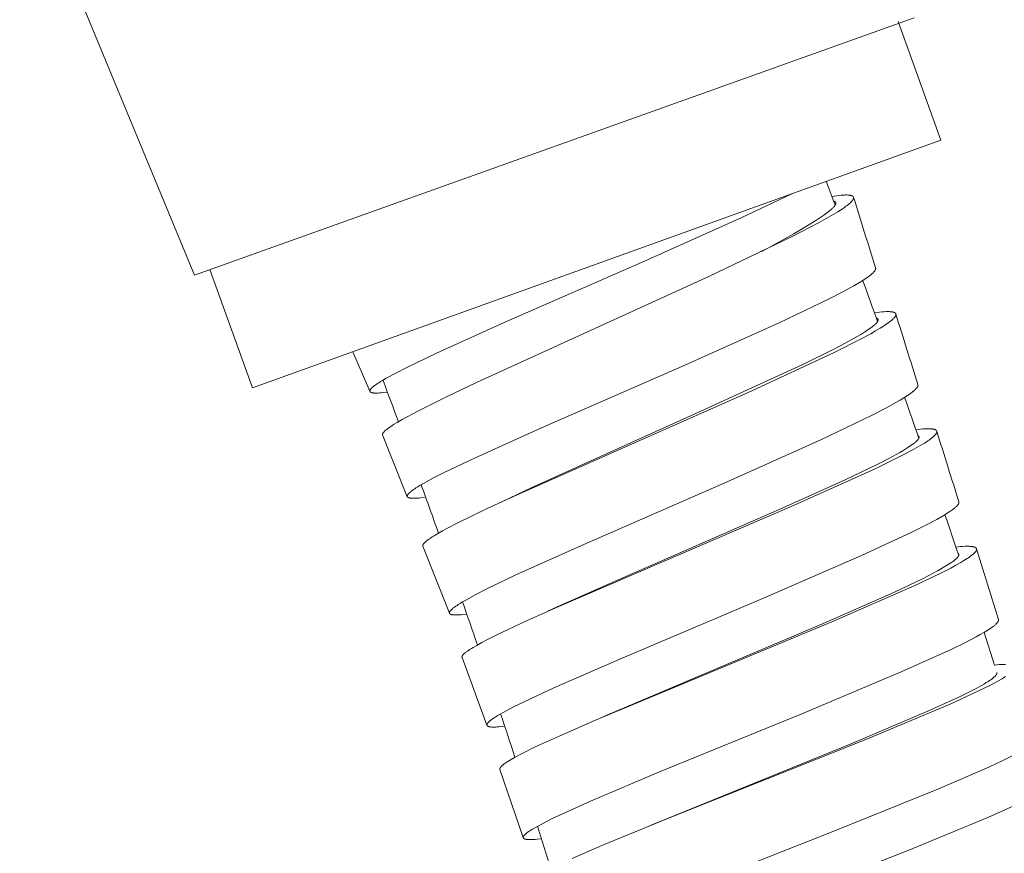
# Model space of a CAD drawing. Units: millimetres. Extents: x 7426 to 9760, y -4614 to -1365.
# Drawn here: x 8769 to 8795, y -2738 to -2716 of the extents above; entities that cross this region are included whole.
import ezdxf

# ---------------------------------------------------------------- set-up
doc = ezdxf.new("R2010")
doc.units = ezdxf.units.MM
doc.layers.add('layer 1', color=5, linetype='Continuous', lineweight=9)

msp = doc.modelspace()

# ---------------------------------------------------------------- linework, layer by layer
at = {"layer": 'layer 1'}
for p, q in [((8769.066, -2711.584), (8773.758, -2722.91)), ((8773.758, -2722.91), (8793.058, -2716.008)), ((8793.776, -2719.287), (8792.632, -2716.112)), ((8775.313, -2725.937), (8793.776, -2719.287)), ((8790.696, -2720.395), (8790.936, -2721.037)), ((8774.17, -2722.762), (8775.313, -2725.937)), ((8778.459, -2726.024), (8778.003, -2724.97)), ((8779.462, -2728.853), (8778.799, -2727.197)), ((8781.705, -2729.126), (8782.012, -2728.979)), ((8780.593, -2731.974), (8779.883, -2730.176)), ((8794.731, -2730.252), (8795.317, -2732.149)), ((8783.214, -2731.933), (8783.406, -2731.845)), ((8794.933, -2732.493), (8795.216, -2733.368)), ((8781.599, -2734.98), (8780.931, -2733.164)), ((8784.62, -2734.8), (8784.816, -2734.714)), ((8782.57, -2737.994), (8781.946, -2736.166)), ((8785.926, -2737.695), (8786.07, -2737.635)), ((8786.049, -2737.644), (8785.963, -2737.68))]:
    msp.add_line(p, q, dxfattribs=at)
for points in [[(8789.779, -2720.725), (8789.777, -2720.727), (8788.436, -2721.368), (8785.825, -2722.537), (8782.061, -2724.183), (8780.243, -2725.003), (8779.448, -2725.385), (8779.17, -2725.527), (8778.895, -2725.677), (8778.794, -2725.736), (8778.744, -2725.766), (8778.695, -2725.797), (8778.662, -2725.818), (8778.63, -2725.841), (8778.598, -2725.863), (8778.566, -2725.887), (8778.554, -2725.897), (8778.541, -2725.908), (8778.528, -2725.919), (8778.516, -2725.93), (8778.509, -2725.937), (8778.502, -2725.944), (8778.494, -2725.952), (8778.488, -2725.96), (8778.484, -2725.964), (8778.481, -2725.968), (8778.478, -2725.972), (8778.476, -2725.976), (8778.473, -2725.98), (8778.472, -2725.982), (8778.47, -2725.984), (8778.469, -2725.986), (8778.468, -2725.988), (8778.467, -2725.991), (8778.466, -2725.993), (8778.464, -2725.995), (8778.464, -2725.997), (8778.463, -2725.998), (8778.463, -2726), (8778.462, -2726.001), (8778.462, -2726.002), (8778.461, -2726.004), (8778.461, -2726.005), (8778.461, -2726.006), (8778.46, -2726.008), (8778.46, -2726.009), (8778.46, -2726.011), (8778.46, -2726.012), (8778.46, -2726.014), (8778.459, -2726.014), (8778.459, -2726.015), (8778.459, -2726.016), (8778.459, -2726.017), (8778.459, -2726.017), (8778.459, -2726.018), (8778.459, -2726.019), (8778.46, -2726.02), (8778.46, -2726.02), (8778.46, -2726.021), (8778.46, -2726.022), (8778.46, -2726.023), (8778.46, -2726.023), (8778.46, -2726.024), (8778.46, -2726.025), (8778.46, -2726.026), (8778.461, -2726.026), (8778.461, -2726.027), (8778.461, -2726.028), (8778.461, -2726.029), (8778.461, -2726.029), (8778.462, -2726.03), (8778.462, -2726.031), (8778.462, -2726.031), (8778.462, -2726.032), (8778.463, -2726.033), (8778.463, -2726.034), (8778.463, -2726.034), (8778.464, -2726.035), (8778.464, -2726.036), (8778.464, -2726.036), (8778.465, -2726.037), (8778.465, -2726.037), (8778.466, -2726.038), (8778.466, -2726.039), (8778.466, -2726.039), (8778.467, -2726.04), (8778.467, -2726.04), (8778.468, -2726.041), (8778.468, -2726.041), (8778.469, -2726.042), (8778.469, -2726.042), (8778.47, -2726.043), (8778.471, -2726.044), (8778.472, -2726.045), (8778.473, -2726.046), (8778.474, -2726.047), (8778.475, -2726.048), (8778.476, -2726.049), (8778.478, -2726.05), (8778.479, -2726.05), (8778.48, -2726.051), (8778.482, -2726.052), (8778.484, -2726.054), (8778.486, -2726.055), (8778.488, -2726.056), (8778.491, -2726.057), (8778.493, -2726.058), (8778.495, -2726.059), (8778.497, -2726.06), (8778.499, -2726.06), (8778.504, -2726.062), (8778.508, -2726.063), (8778.512, -2726.065), (8778.517, -2726.066), (8778.523, -2726.067), (8778.529, -2726.068), (8778.536, -2726.069), (8778.542, -2726.07), (8778.555, -2726.072), (8778.567, -2726.073), (8778.586, -2726.074), (8778.605, -2726.075), (8778.623, -2726.076), (8778.642, -2726.076), (8778.679, -2726.075), (8778.717, -2726.072), (8778.769, -2726.068), (8778.821, -2726.063), (8778.924, -2726.051)], [(8790.847, -2720.798), (8790.973, -2720.78), (8791.036, -2720.773), (8791.1, -2720.767), (8791.158, -2720.763), (8791.187, -2720.762), (8791.217, -2720.761), (8791.236, -2720.761), (8791.256, -2720.761), (8791.276, -2720.762), (8791.295, -2720.763), (8791.311, -2720.764), (8791.319, -2720.765), (8791.327, -2720.766), (8791.335, -2720.768), (8791.343, -2720.769), (8791.351, -2720.771), (8791.359, -2720.772), (8791.364, -2720.774), (8791.37, -2720.775), (8791.375, -2720.777), (8791.38, -2720.778), (8791.383, -2720.779), (8791.385, -2720.78), (8791.388, -2720.781), (8791.39, -2720.783), (8791.393, -2720.784), (8791.395, -2720.785), (8791.398, -2720.786), (8791.4, -2720.787), (8791.402, -2720.789), (8791.404, -2720.79), (8791.406, -2720.791), (8791.408, -2720.792), (8791.41, -2720.793), (8791.412, -2720.795), (8791.414, -2720.796), (8791.415, -2720.798), (8791.417, -2720.799), (8791.418, -2720.8), (8791.419, -2720.801), (8791.42, -2720.802), (8791.42, -2720.802), (8791.421, -2720.803), (8791.422, -2720.804), (8791.423, -2720.805), (8791.423, -2720.806), (8791.424, -2720.807), (8791.425, -2720.808), (8791.425, -2720.808), (8791.426, -2720.809), (8791.426, -2720.81), (8791.427, -2720.811), (8791.428, -2720.812), (8791.428, -2720.813), (8791.428, -2720.814), (8791.429, -2720.815), (8791.429, -2720.816), (8791.43, -2720.817), (8791.43, -2720.818), (8791.43, -2720.818), (8791.431, -2720.819), (8791.431, -2720.82), (8791.431, -2720.821), (8791.432, -2720.822), (8791.432, -2720.823), (8791.432, -2720.824), (8791.432, -2720.825), (8791.433, -2720.826), (8791.433, -2720.827), (8791.433, -2720.828), (8791.433, -2720.829), (8791.433, -2720.83), (8791.434, -2720.831), (8791.434, -2720.832), (8791.434, -2720.833), (8791.434, -2720.834), (8791.434, -2720.835), (8791.434, -2720.836), (8791.434, -2720.837), (8791.434, -2720.838), (8791.434, -2720.839), (8791.434, -2720.84), (8791.434, -2720.841), (8791.434, -2720.842), (8791.434, -2720.843), (8791.434, -2720.844), (8791.433, -2720.846), (8791.433, -2720.848), (8791.433, -2720.85), (8791.432, -2720.852), (8791.432, -2720.854), (8791.431, -2720.856), (8791.431, -2720.858), (8791.43, -2720.859), (8791.429, -2720.861), (8791.429, -2720.863), (8791.428, -2720.865), (8791.426, -2720.869), (8791.425, -2720.872), (8791.422, -2720.877), (8791.42, -2720.881), (8791.417, -2720.886), (8791.414, -2720.89), (8791.412, -2720.895), (8791.409, -2720.899), (8791.406, -2720.903), (8791.403, -2720.907), (8791.398, -2720.913), (8791.394, -2720.918), (8791.39, -2720.923), (8791.385, -2720.929), (8791.376, -2720.939), (8791.366, -2720.949), (8791.357, -2720.959), (8791.347, -2720.968), (8791.326, -2720.987), (8791.294, -2721.013), (8791.262, -2721.039), (8791.229, -2721.064), (8791.195, -2721.089), (8791.151, -2721.12), (8791.105, -2721.15), (8791.014, -2721.209), (8790.889, -2721.285), (8790.763, -2721.359), (8790.508, -2721.501), (8789.783, -2721.879), (8787.567, -2722.939), (8781.315, -2725.793), (8780.514, -2726.174), (8779.728, -2726.566), (8779.457, -2726.71), (8779.322, -2726.785), (8779.189, -2726.862), (8779.094, -2726.92), (8779.046, -2726.951), (8779, -2726.982), (8778.969, -2727.003), (8778.939, -2727.024), (8778.91, -2727.047), (8778.882, -2727.07), (8778.87, -2727.08), (8778.859, -2727.09), (8778.848, -2727.101), (8778.843, -2727.106), (8778.838, -2727.112), (8778.831, -2727.119), (8778.828, -2727.123), (8778.825, -2727.126), (8778.821, -2727.13), (8778.818, -2727.134), (8778.816, -2727.138), (8778.813, -2727.142), (8778.81, -2727.146), (8778.808, -2727.149), (8778.807, -2727.151), (8778.806, -2727.153), (8778.805, -2727.155), (8778.804, -2727.157), (8778.803, -2727.159), (8778.802, -2727.161), (8778.801, -2727.163), (8778.801, -2727.165), (8778.8, -2727.167), (8778.799, -2727.169), (8778.799, -2727.171), (8778.798, -2727.173), (8778.798, -2727.174), (8778.798, -2727.176), (8778.797, -2727.177), (8778.797, -2727.179), (8778.797, -2727.18), (8778.797, -2727.181), (8778.797, -2727.182), (8778.797, -2727.183), (8778.797, -2727.184), (8778.797, -2727.184), (8778.797, -2727.185), (8778.797, -2727.186), (8778.797, -2727.187), (8778.797, -2727.187), (8778.797, -2727.188), (8778.797, -2727.189), (8778.797, -2727.19), (8778.797, -2727.191), (8778.797, -2727.191), (8778.798, -2727.192), (8778.798, -2727.193), (8778.798, -2727.194), (8778.798, -2727.194), (8778.798, -2727.195), (8778.799, -2727.196), (8778.799, -2727.197), (8778.799, -2727.197)], [(8790.894, -2720.924), (8790.898, -2720.925), (8790.903, -2720.927), (8790.907, -2720.928), (8790.911, -2720.93), (8790.915, -2720.932), (8790.917, -2720.933), (8790.919, -2720.934), (8790.922, -2720.935), (8790.924, -2720.936), (8790.926, -2720.937), (8790.928, -2720.938), (8790.929, -2720.939), (8790.93, -2720.94), (8790.932, -2720.941), (8790.933, -2720.942), (8790.935, -2720.943), (8790.936, -2720.944), (8790.937, -2720.945), (8790.939, -2720.946), (8790.94, -2720.947), (8790.941, -2720.948), (8790.942, -2720.949), (8790.944, -2720.95), (8790.945, -2720.952), (8790.946, -2720.953), (8790.946, -2720.954), (8790.947, -2720.954), (8790.947, -2720.955), (8790.948, -2720.956), (8790.949, -2720.957), (8790.949, -2720.958), (8790.95, -2720.96), (8790.951, -2720.961), (8790.952, -2720.962), (8790.952, -2720.964), (8790.953, -2720.965), (8790.953, -2720.966), (8790.954, -2720.968), (8790.954, -2720.969), (8790.955, -2720.971), (8790.955, -2720.972), (8790.955, -2720.973), (8790.956, -2720.975), (8790.956, -2720.976), (8790.956, -2720.978), (8790.956, -2720.979), (8790.956, -2720.98), (8790.956, -2720.98), (8790.956, -2720.981), (8790.956, -2720.983), (8790.956, -2720.985), (8790.956, -2720.986), (8790.956, -2720.988), (8790.956, -2720.99), (8790.956, -2720.991), (8790.955, -2720.993), (8790.955, -2720.995), (8790.955, -2720.996), (8790.954, -2720.998), (8790.954, -2721), (8790.953, -2721.001), (8790.952, -2721.004), (8790.951, -2721.007), (8790.951, -2721.009), (8790.95, -2721.011), (8790.949, -2721.014), (8790.948, -2721.016), (8790.947, -2721.018), (8790.945, -2721.023), (8790.942, -2721.027), (8790.94, -2721.031), (8790.937, -2721.035), (8790.935, -2721.04), (8790.931, -2721.045), (8790.927, -2721.05), (8790.923, -2721.055), (8790.919, -2721.061), (8790.911, -2721.071), (8790.903, -2721.08), (8790.89, -2721.094), (8790.878, -2721.107), (8790.865, -2721.12), (8790.851, -2721.132), (8790.824, -2721.157), (8790.796, -2721.18), (8790.757, -2721.212), (8790.716, -2721.243), (8790.634, -2721.303), (8790.526, -2721.376), (8790.417, -2721.448), (8790.125, -2721.628), (8789.828, -2721.802), (8788.968, -2722.279)], [(8792.024, -2722.718), (8792.024, -2722.719), (8792.024, -2722.72), (8792.024, -2722.721), (8792.025, -2722.722), (8792.025, -2722.723), (8792.025, -2722.723), (8792.025, -2722.724), (8792.025, -2722.725), (8792.025, -2722.727), (8792.026, -2722.728), (8792.026, -2722.73), (8792.026, -2722.732), (8792.026, -2722.734), (8792.026, -2722.735), (8792.026, -2722.737), (8792.026, -2722.739), (8792.026, -2722.74), (8792.025, -2722.742), (8792.025, -2722.744), (8792.025, -2722.745), (8792.024, -2722.747), (8792.024, -2722.749), (8792.023, -2722.751), (8792.023, -2722.753), (8792.022, -2722.755), (8792.022, -2722.757), (8792.021, -2722.759), (8792.02, -2722.761), (8792.019, -2722.763), (8792.019, -2722.765), (8792.017, -2722.769), (8792.015, -2722.772), (8792.013, -2722.776), (8792.011, -2722.781), (8792.008, -2722.785), (8792.005, -2722.79), (8792.002, -2722.794), (8791.999, -2722.798), (8791.996, -2722.803), (8791.989, -2722.811), (8791.984, -2722.817), (8791.979, -2722.823), (8791.969, -2722.834), (8791.958, -2722.845), (8791.947, -2722.855), (8791.934, -2722.868), (8791.92, -2722.88), (8791.906, -2722.892), (8791.892, -2722.903), (8791.863, -2722.926), (8791.834, -2722.948), (8791.789, -2722.98), (8791.743, -2723.011), (8791.65, -2723.07), (8791.544, -2723.135), (8791.436, -2723.198), (8791.144, -2723.358), (8790.777, -2723.548), (8789.436, -2724.19), (8786.824, -2725.358), (8783.061, -2727.004), (8781.243, -2727.825), (8780.448, -2728.206), (8780.169, -2728.349), (8779.895, -2728.498), (8779.794, -2728.557), (8779.744, -2728.587), (8779.695, -2728.618), (8779.662, -2728.64), (8779.629, -2728.662), (8779.597, -2728.685), (8779.566, -2728.708), (8779.553, -2728.719), (8779.541, -2728.729), (8779.528, -2728.74), (8779.516, -2728.751), (8779.509, -2728.758), (8779.501, -2728.766), (8779.494, -2728.773), (8779.487, -2728.781), (8779.484, -2728.785), (8779.481, -2728.789), (8779.478, -2728.793), (8779.475, -2728.797), (8779.473, -2728.801), (8779.471, -2728.803), (8779.47, -2728.805), (8779.469, -2728.807), (8779.468, -2728.81), (8779.466, -2728.812), (8779.465, -2728.814), (8779.464, -2728.817), (8779.464, -2728.818), (8779.463, -2728.819), (8779.463, -2728.821), (8779.462, -2728.822), (8779.462, -2728.823), (8779.461, -2728.825), (8779.461, -2728.826), (8779.46, -2728.828), (8779.46, -2728.829), (8779.46, -2728.831), (8779.46, -2728.832), (8779.459, -2728.833), (8779.459, -2728.835), (8779.459, -2728.836), (8779.459, -2728.836), (8779.459, -2728.837), (8779.459, -2728.838), (8779.459, -2728.839), (8779.459, -2728.839), (8779.459, -2728.84), (8779.459, -2728.841), (8779.459, -2728.842), (8779.459, -2728.842), (8779.459, -2728.843), (8779.46, -2728.844), (8779.46, -2728.845), (8779.46, -2728.845), (8779.46, -2728.846), (8779.46, -2728.847), (8779.46, -2728.848), (8779.46, -2728.848), (8779.461, -2728.849), (8779.461, -2728.85), (8779.461, -2728.851), (8779.461, -2728.851), (8779.462, -2728.852), (8779.462, -2728.853), (8779.462, -2728.853), (8779.462, -2728.854), (8779.463, -2728.855), (8779.463, -2728.855), (8779.463, -2728.856), (8779.464, -2728.857), (8779.464, -2728.857), (8779.465, -2728.858), (8779.465, -2728.859), (8779.465, -2728.859), (8779.466, -2728.86), (8779.466, -2728.86), (8779.467, -2728.861), (8779.467, -2728.861), (8779.467, -2728.862), (8779.468, -2728.863), (8779.468, -2728.863), (8779.469, -2728.864), (8779.47, -2728.865), (8779.471, -2728.866), (8779.472, -2728.866), (8779.473, -2728.867), (8779.474, -2728.868), (8779.475, -2728.869), (8779.476, -2728.87), (8779.477, -2728.871), (8779.478, -2728.871), (8779.48, -2728.872), (8779.482, -2728.874), (8779.484, -2728.875), (8779.486, -2728.876), (8779.488, -2728.877), (8779.49, -2728.878), (8779.492, -2728.879), (8779.495, -2728.88), (8779.497, -2728.881), (8779.499, -2728.882), (8779.503, -2728.883), (8779.508, -2728.885), (8779.512, -2728.886), (8779.517, -2728.887), (8779.523, -2728.888), (8779.529, -2728.89), (8779.535, -2728.891), (8779.542, -2728.892), (8779.554, -2728.893), (8779.567, -2728.894), (8779.586, -2728.896), (8779.604, -2728.897), (8779.623, -2728.897), (8779.642, -2728.897), (8779.679, -2728.896), (8779.717, -2728.894), (8779.769, -2728.89), (8779.82, -2728.884), (8779.924, -2728.872)], [(8791.993, -2723.921), (8792.124, -2723.904), (8792.19, -2723.897), (8792.256, -2723.892), (8792.31, -2723.89), (8792.337, -2723.889), (8792.363, -2723.889), (8792.381, -2723.889), (8792.399, -2723.89), (8792.417, -2723.891), (8792.435, -2723.892), (8792.451, -2723.894), (8792.459, -2723.895), (8792.466, -2723.896), (8792.474, -2723.898), (8792.482, -2723.899), (8792.489, -2723.901), (8792.497, -2723.903), (8792.502, -2723.904), (8792.508, -2723.906), (8792.513, -2723.908), (8792.516, -2723.909), (8792.519, -2723.91), (8792.521, -2723.911), (8792.524, -2723.912), (8792.527, -2723.913), (8792.529, -2723.914), (8792.532, -2723.916), (8792.534, -2723.917), (8792.537, -2723.919), (8792.539, -2723.92), (8792.541, -2723.921), (8792.543, -2723.922), (8792.545, -2723.924), (8792.546, -2723.925), (8792.548, -2723.926), (8792.55, -2723.928), (8792.551, -2723.929), (8792.553, -2723.931), (8792.554, -2723.932), (8792.555, -2723.933), (8792.556, -2723.934), (8792.556, -2723.935), (8792.557, -2723.935), (8792.558, -2723.936), (8792.558, -2723.937), (8792.559, -2723.938), (8792.56, -2723.939), (8792.56, -2723.94), (8792.561, -2723.94), (8792.561, -2723.941), (8792.562, -2723.942), (8792.562, -2723.943), (8792.563, -2723.944), (8792.563, -2723.945), (8792.564, -2723.946), (8792.564, -2723.947), (8792.564, -2723.947), (8792.565, -2723.948), (8792.565, -2723.949), (8792.565, -2723.95), (8792.566, -2723.951), (8792.566, -2723.952), (8792.566, -2723.953), (8792.566, -2723.953), (8792.567, -2723.954), (8792.567, -2723.956), (8792.567, -2723.958), (8792.568, -2723.96), (8792.568, -2723.961), (8792.568, -2723.963), (8792.568, -2723.965), (8792.568, -2723.967), (8792.568, -2723.969), (8792.568, -2723.971), (8792.568, -2723.972), (8792.568, -2723.974), (8792.567, -2723.976), (8792.567, -2723.978), (8792.567, -2723.98), (8792.566, -2723.982), (8792.566, -2723.984), (8792.565, -2723.986), (8792.565, -2723.988), (8792.564, -2723.99), (8792.563, -2723.992), (8792.562, -2723.993), (8792.562, -2723.995), (8792.56, -2723.999), (8792.558, -2724.002), (8792.556, -2724.007), (8792.553, -2724.012), (8792.551, -2724.016), (8792.548, -2724.02), (8792.545, -2724.025), (8792.542, -2724.029), (8792.539, -2724.033), (8792.536, -2724.037), (8792.532, -2724.043), (8792.527, -2724.048), (8792.523, -2724.053), (8792.519, -2724.058), (8792.509, -2724.068), (8792.499, -2724.078), (8792.49, -2724.088), (8792.479, -2724.097), (8792.459, -2724.115), (8792.427, -2724.142), (8792.394, -2724.167), (8792.361, -2724.192), (8792.327, -2724.216), (8792.282, -2724.246), (8792.237, -2724.276), (8792.145, -2724.334), (8792.019, -2724.409), (8791.893, -2724.481), (8791.636, -2724.62), (8790.908, -2724.989), (8788.684, -2726.023), (8782.409, -2728.802), (8781.606, -2729.173), (8780.816, -2729.556), (8780.544, -2729.697), (8780.409, -2729.77), (8780.276, -2729.846), (8780.179, -2729.903), (8780.132, -2729.932), (8780.085, -2729.963), (8780.054, -2729.984), (8780.024, -2730.005), (8779.995, -2730.027), (8779.98, -2730.039), (8779.966, -2730.05), (8779.954, -2730.06), (8779.943, -2730.07), (8779.932, -2730.08), (8779.927, -2730.085), (8779.922, -2730.091), (8779.915, -2730.098), (8779.912, -2730.102), (8779.909, -2730.105), (8779.905, -2730.109), (8779.902, -2730.113), (8779.899, -2730.117), (8779.897, -2730.121), (8779.894, -2730.125), (8779.892, -2730.128), (8779.891, -2730.13), (8779.89, -2730.132), (8779.889, -2730.134), (8779.888, -2730.136), (8779.887, -2730.137), (8779.886, -2730.139), (8779.885, -2730.141), (8779.884, -2730.143), (8779.884, -2730.145), (8779.883, -2730.147), (8779.882, -2730.149), (8779.882, -2730.151), (8779.881, -2730.153), (8779.881, -2730.154), (8779.881, -2730.156), (8779.881, -2730.157), (8779.88, -2730.159), (8779.88, -2730.16), (8779.88, -2730.161), (8779.88, -2730.162), (8779.88, -2730.163), (8779.88, -2730.164), (8779.88, -2730.164), (8779.88, -2730.165), (8779.88, -2730.166), (8779.88, -2730.167), (8779.88, -2730.167), (8779.88, -2730.168), (8779.881, -2730.169), (8779.881, -2730.17), (8779.881, -2730.171), (8779.881, -2730.171), (8779.881, -2730.172), (8779.881, -2730.173), (8779.882, -2730.174), (8779.882, -2730.174), (8779.882, -2730.175), (8779.883, -2730.176)], [(8792.044, -2724.062), (8792.047, -2724.063), (8792.051, -2724.065), (8792.054, -2724.066), (8792.056, -2724.067), (8792.058, -2724.068), (8792.059, -2724.068), (8792.061, -2724.069), (8792.063, -2724.07), (8792.064, -2724.071), (8792.066, -2724.072), (8792.068, -2724.073), (8792.069, -2724.074), (8792.071, -2724.075), (8792.072, -2724.076), (8792.073, -2724.077), (8792.074, -2724.078), (8792.075, -2724.079), (8792.076, -2724.08), (8792.078, -2724.081), (8792.079, -2724.082), (8792.08, -2724.083), (8792.081, -2724.085), (8792.082, -2724.086), (8792.082, -2724.087), (8792.083, -2724.088), (8792.084, -2724.089), (8792.084, -2724.09), (8792.085, -2724.09), (8792.085, -2724.091), (8792.085, -2724.091), (8792.086, -2724.092), (8792.086, -2724.093), (8792.086, -2724.094), (8792.087, -2724.094), (8792.087, -2724.095), (8792.087, -2724.096), (8792.087, -2724.096), (8792.088, -2724.097), (8792.088, -2724.098), (8792.088, -2724.098), (8792.088, -2724.099), (8792.089, -2724.1), (8792.089, -2724.102), (8792.09, -2724.103), (8792.09, -2724.105), (8792.09, -2724.106), (8792.09, -2724.108), (8792.09, -2724.109), (8792.09, -2724.111), (8792.09, -2724.112), (8792.09, -2724.114), (8792.09, -2724.115), (8792.09, -2724.117), (8792.09, -2724.118), (8792.09, -2724.12), (8792.09, -2724.121), (8792.089, -2724.123), (8792.089, -2724.125), (8792.089, -2724.126), (8792.088, -2724.128), (8792.088, -2724.129), (8792.088, -2724.131), (8792.087, -2724.132), (8792.087, -2724.134), (8792.086, -2724.135), (8792.085, -2724.138), (8792.084, -2724.141), (8792.083, -2724.144), (8792.081, -2724.146), (8792.08, -2724.148), (8792.079, -2724.151), (8792.077, -2724.155), (8792.074, -2724.16), (8792.071, -2724.164), (8792.068, -2724.168), (8792.065, -2724.173), (8792.062, -2724.177), (8792.058, -2724.182), (8792.054, -2724.186), (8792.05, -2724.191), (8792.046, -2724.196), (8792.038, -2724.205), (8792.03, -2724.213), (8792.017, -2724.226), (8792.004, -2724.238), (8791.991, -2724.249), (8791.978, -2724.261), (8791.95, -2724.283), (8791.922, -2724.305), (8791.881, -2724.335), (8791.839, -2724.364), (8791.753, -2724.421), (8791.641, -2724.49), (8791.527, -2724.557), (8791.224, -2724.726), (8790.917, -2724.886), (8790.071, -2725.304), (8787.338, -2726.563), (8782.789, -2728.612), (8782.012, -2728.979)], [(8793.158, -2725.847), (8793.158, -2725.848), (8793.158, -2725.849), (8793.158, -2725.85), (8793.159, -2725.85), (8793.159, -2725.851), (8793.159, -2725.852), (8793.159, -2725.853), (8793.159, -2725.854), (8793.16, -2725.855), (8793.16, -2725.857), (8793.16, -2725.859), (8793.16, -2725.861), (8793.16, -2725.862), (8793.16, -2725.864), (8793.16, -2725.866), (8793.16, -2725.867), (8793.16, -2725.869), (8793.159, -2725.871), (8793.159, -2725.872), (8793.159, -2725.874), (8793.158, -2725.876), (8793.158, -2725.878), (8793.158, -2725.88), (8793.157, -2725.882), (8793.156, -2725.884), (8793.156, -2725.886), (8793.155, -2725.888), (8793.154, -2725.89), (8793.154, -2725.892), (8793.153, -2725.894), (8793.151, -2725.897), (8793.149, -2725.901), (8793.147, -2725.905), (8793.145, -2725.909), (8793.142, -2725.914), (8793.139, -2725.918), (8793.136, -2725.923), (8793.133, -2725.927), (8793.13, -2725.931), (8793.123, -2725.94), (8793.118, -2725.946), (8793.113, -2725.951), (8793.103, -2725.962), (8793.092, -2725.973), (8793.081, -2725.984), (8793.068, -2725.996), (8793.054, -2726.008), (8793.04, -2726.02), (8793.026, -2726.032), (8792.997, -2726.055), (8792.968, -2726.076), (8792.923, -2726.108), (8792.877, -2726.139), (8792.784, -2726.199), (8792.678, -2726.264), (8792.57, -2726.327), (8792.278, -2726.487), (8791.911, -2726.676), (8790.57, -2727.318), (8787.958, -2728.487), (8784.195, -2730.133), (8782.377, -2730.953), (8781.582, -2731.335), (8781.304, -2731.477), (8781.029, -2731.627), (8780.928, -2731.685), (8780.878, -2731.716), (8780.829, -2731.747), (8780.796, -2731.768), (8780.763, -2731.79), (8780.732, -2731.813), (8780.7, -2731.837), (8780.687, -2731.847), (8780.675, -2731.858), (8780.662, -2731.869), (8780.65, -2731.88), (8780.643, -2731.887), (8780.635, -2731.894), (8780.628, -2731.902), (8780.621, -2731.91), (8780.618, -2731.914), (8780.615, -2731.918), (8780.612, -2731.921), (8780.609, -2731.926), (8780.607, -2731.93), (8780.605, -2731.932), (8780.604, -2731.934), (8780.603, -2731.936), (8780.602, -2731.938), (8780.601, -2731.94), (8780.6, -2731.943), (8780.598, -2731.945), (8780.598, -2731.947), (8780.597, -2731.948), (8780.597, -2731.949), (8780.596, -2731.951), (8780.596, -2731.952), (8780.595, -2731.954), (8780.595, -2731.955), (8780.595, -2731.956), (8780.594, -2731.958), (8780.594, -2731.959), (8780.594, -2731.961), (8780.594, -2731.962), (8780.593, -2731.963), (8780.593, -2731.964), (8780.593, -2731.965), (8780.593, -2731.966), (8780.593, -2731.966), (8780.593, -2731.967), (8780.593, -2731.968), (8780.593, -2731.969), (8780.593, -2731.969), (8780.593, -2731.97), (8780.593, -2731.971), (8780.594, -2731.972), (8780.594, -2731.973), (8780.594, -2731.973), (8780.594, -2731.974), (8780.594, -2731.975), (8780.594, -2731.976), (8780.594, -2731.976), (8780.595, -2731.977), (8780.595, -2731.978), (8780.595, -2731.978), (8780.595, -2731.979), (8780.595, -2731.98), (8780.596, -2731.981), (8780.596, -2731.981), (8780.596, -2731.982), (8780.597, -2731.983), (8780.597, -2731.983), (8780.597, -2731.984), (8780.598, -2731.985), (8780.598, -2731.985), (8780.598, -2731.986), (8780.599, -2731.987), (8780.599, -2731.987), (8780.599, -2731.988), (8780.6, -2731.989), (8780.6, -2731.989), (8780.601, -2731.99), (8780.601, -2731.99), (8780.602, -2731.991), (8780.602, -2731.991), (8780.602, -2731.992), (8780.603, -2731.992), (8780.604, -2731.993), (8780.605, -2731.994), (8780.606, -2731.995), (8780.607, -2731.996), (8780.608, -2731.997), (8780.609, -2731.998), (8780.61, -2731.999), (8780.611, -2731.999), (8780.613, -2732), (8780.614, -2732.001), (8780.616, -2732.002), (8780.618, -2732.004), (8780.62, -2732.005), (8780.622, -2732.006), (8780.624, -2732.007), (8780.627, -2732.008), (8780.629, -2732.009), (8780.631, -2732.009), (8780.633, -2732.01), (8780.637, -2732.012), (8780.642, -2732.013), (8780.646, -2732.014), (8780.651, -2732.016), (8780.657, -2732.017), (8780.663, -2732.018), (8780.67, -2732.019), (8780.676, -2732.02), (8780.689, -2732.022), (8780.701, -2732.023), (8780.72, -2732.024), (8780.739, -2732.025), (8780.757, -2732.026), (8780.776, -2732.025), (8780.813, -2732.024), (8780.851, -2732.022), (8780.903, -2732.018), (8780.955, -2732.013), (8781.058, -2732)], [(8793.103, -2727.056), (8793.23, -2727.042), (8793.293, -2727.037), (8793.356, -2727.033), (8793.41, -2727.031), (8793.436, -2727.03), (8793.463, -2727.031), (8793.481, -2727.031), (8793.499, -2727.032), (8793.517, -2727.033), (8793.535, -2727.035), (8793.55, -2727.037), (8793.558, -2727.038), (8793.566, -2727.039), (8793.573, -2727.041), (8793.581, -2727.042), (8793.589, -2727.044), (8793.596, -2727.046), (8793.602, -2727.047), (8793.607, -2727.049), (8793.613, -2727.051), (8793.615, -2727.052), (8793.618, -2727.053), (8793.621, -2727.054), (8793.623, -2727.055), (8793.626, -2727.057), (8793.628, -2727.058), (8793.631, -2727.059), (8793.634, -2727.061), (8793.636, -2727.062), (8793.638, -2727.064), (8793.64, -2727.065), (8793.642, -2727.066), (8793.644, -2727.067), (8793.645, -2727.069), (8793.647, -2727.07), (8793.649, -2727.071), (8793.65, -2727.073), (8793.652, -2727.074), (8793.653, -2727.076), (8793.654, -2727.077), (8793.655, -2727.077), (8793.655, -2727.078), (8793.656, -2727.079), (8793.657, -2727.08), (8793.657, -2727.081), (8793.658, -2727.082), (8793.659, -2727.082), (8793.659, -2727.083), (8793.66, -2727.084), (8793.66, -2727.085), (8793.661, -2727.086), (8793.661, -2727.087), (8793.662, -2727.088), (8793.662, -2727.089), (8793.662, -2727.09), (8793.663, -2727.09), (8793.663, -2727.091), (8793.663, -2727.092), (8793.664, -2727.093), (8793.664, -2727.094), (8793.664, -2727.095), (8793.665, -2727.095), (8793.665, -2727.096), (8793.665, -2727.097), (8793.665, -2727.098), (8793.666, -2727.1), (8793.666, -2727.102), (8793.666, -2727.103), (8793.666, -2727.105), (8793.667, -2727.107), (8793.667, -2727.109), (8793.667, -2727.111), (8793.667, -2727.113), (8793.667, -2727.114), (8793.666, -2727.116), (8793.666, -2727.118), (8793.666, -2727.12), (8793.665, -2727.122), (8793.665, -2727.124), (8793.665, -2727.126), (8793.664, -2727.128), (8793.664, -2727.13), (8793.663, -2727.132), (8793.662, -2727.133), (8793.662, -2727.135), (8793.661, -2727.137), (8793.66, -2727.139), (8793.658, -2727.143), (8793.657, -2727.146), (8793.654, -2727.151), (8793.652, -2727.155), (8793.649, -2727.16), (8793.646, -2727.164), (8793.643, -2727.168), (8793.64, -2727.172), (8793.637, -2727.177), (8793.634, -2727.181), (8793.63, -2727.186), (8793.625, -2727.191), (8793.621, -2727.196), (8793.616, -2727.202), (8793.607, -2727.211), (8793.597, -2727.221), (8793.587, -2727.231), (8793.577, -2727.24), (8793.556, -2727.258), (8793.523, -2727.284), (8793.49, -2727.309), (8793.457, -2727.333), (8793.423, -2727.357), (8793.378, -2727.387), (8793.332, -2727.416), (8793.24, -2727.472), (8793.114, -2727.545), (8792.986, -2727.616), (8792.729, -2727.752), (8791.997, -2728.113), (8789.763, -2729.12), (8783.465, -2731.823), (8782.658, -2732.185), (8781.866, -2732.558), (8781.593, -2732.696), (8781.458, -2732.767), (8781.325, -2732.841), (8781.228, -2732.897), (8781.181, -2732.926), (8781.134, -2732.955), (8781.103, -2732.976), (8781.073, -2732.997), (8781.043, -2733.018), (8781.029, -2733.03), (8781.015, -2733.041), (8781.003, -2733.051), (8780.992, -2733.06), (8780.981, -2733.071), (8780.976, -2733.076), (8780.97, -2733.081), (8780.964, -2733.088), (8780.961, -2733.091), (8780.958, -2733.095), (8780.954, -2733.099), (8780.952, -2733.102), (8780.949, -2733.106), (8780.946, -2733.11), (8780.943, -2733.114), (8780.941, -2733.117), (8780.94, -2733.119), (8780.939, -2733.121), (8780.938, -2733.122), (8780.937, -2733.124), (8780.936, -2733.126), (8780.935, -2733.128), (8780.934, -2733.13), (8780.934, -2733.132), (8780.933, -2733.134), (8780.932, -2733.135), (8780.932, -2733.137), (8780.931, -2733.139), (8780.931, -2733.141), (8780.93, -2733.142), (8780.93, -2733.144), (8780.93, -2733.145), (8780.93, -2733.147), (8780.929, -2733.148), (8780.929, -2733.149), (8780.929, -2733.15), (8780.929, -2733.151), (8780.929, -2733.152), (8780.929, -2733.152), (8780.929, -2733.153), (8780.929, -2733.154), (8780.929, -2733.155), (8780.929, -2733.155), (8780.929, -2733.156), (8780.93, -2733.157), (8780.93, -2733.158), (8780.93, -2733.158), (8780.93, -2733.159), (8780.93, -2733.16), (8780.93, -2733.161), (8780.93, -2733.161), (8780.931, -2733.162), (8780.931, -2733.163), (8780.931, -2733.164)], [(8793.156, -2727.209), (8793.159, -2727.21), (8793.161, -2727.211), (8793.163, -2727.213), (8793.166, -2727.214), (8793.167, -2727.215), (8793.168, -2727.216), (8793.169, -2727.217), (8793.17, -2727.218), (8793.171, -2727.219), (8793.172, -2727.219), (8793.173, -2727.22), (8793.174, -2727.221), (8793.175, -2727.223), (8793.177, -2727.224), (8793.178, -2727.225), (8793.178, -2727.226), (8793.179, -2727.227), (8793.18, -2727.228), (8793.18, -2727.228), (8793.181, -2727.229), (8793.181, -2727.23), (8793.182, -2727.231), (8793.183, -2727.232), (8793.183, -2727.233), (8793.184, -2727.234), (8793.184, -2727.235), (8793.185, -2727.236), (8793.185, -2727.237), (8793.186, -2727.238), (8793.186, -2727.239), (8793.186, -2727.24), (8793.187, -2727.241), (8793.187, -2727.242), (8793.187, -2727.243), (8793.188, -2727.244), (8793.188, -2727.245), (8793.188, -2727.246), (8793.188, -2727.247), (8793.188, -2727.248), (8793.189, -2727.249), (8793.189, -2727.25), (8793.189, -2727.251), (8793.189, -2727.253), (8793.189, -2727.254), (8793.189, -2727.255), (8793.189, -2727.256), (8793.189, -2727.257), (8793.189, -2727.258), (8793.189, -2727.259), (8793.189, -2727.26), (8793.189, -2727.262), (8793.188, -2727.263), (8793.188, -2727.265), (8793.188, -2727.267), (8793.187, -2727.269), (8793.187, -2727.271), (8793.186, -2727.274), (8793.186, -2727.276), (8793.185, -2727.278), (8793.184, -2727.28), (8793.183, -2727.282), (8793.182, -2727.284), (8793.181, -2727.286), (8793.18, -2727.288), (8793.179, -2727.29), (8793.178, -2727.292), (8793.177, -2727.294), (8793.175, -2727.298), (8793.173, -2727.302), (8793.17, -2727.306), (8793.167, -2727.311), (8793.164, -2727.315), (8793.16, -2727.319), (8793.157, -2727.323), (8793.154, -2727.328), (8793.147, -2727.336), (8793.141, -2727.342), (8793.135, -2727.348), (8793.123, -2727.36), (8793.111, -2727.372), (8793.099, -2727.383), (8793.086, -2727.394), (8793.073, -2727.405), (8793.046, -2727.426), (8793.007, -2727.455), (8792.968, -2727.483), (8792.928, -2727.51), (8792.887, -2727.536), (8792.78, -2727.602), (8792.671, -2727.666), (8792.377, -2727.827), (8792.079, -2727.98), (8791.204, -2728.402), (8789.441, -2729.199), (8785.097, -2731.09), (8783.406, -2731.845)], [(8794.257, -2728.991), (8794.257, -2728.992), (8794.257, -2728.993), (8794.257, -2728.994), (8794.257, -2728.995), (8794.258, -2728.996), (8794.258, -2728.996), (8794.258, -2728.997), (8794.258, -2728.998), (8794.258, -2728.999), (8794.258, -2729), (8794.259, -2729.001), (8794.259, -2729.003), (8794.259, -2729.005), (8794.259, -2729.006), (8794.259, -2729.008), (8794.259, -2729.01), (8794.258, -2729.011), (8794.258, -2729.013), (8794.258, -2729.015), (8794.258, -2729.016), (8794.258, -2729.018), (8794.257, -2729.02), (8794.257, -2729.022), (8794.256, -2729.024), (8794.256, -2729.026), (8794.255, -2729.028), (8794.254, -2729.03), (8794.254, -2729.032), (8794.253, -2729.034), (8794.252, -2729.036), (8794.251, -2729.037), (8794.249, -2729.041), (8794.248, -2729.045), (8794.246, -2729.048), (8794.243, -2729.053), (8794.24, -2729.058), (8794.237, -2729.062), (8794.234, -2729.066), (8794.231, -2729.071), (8794.228, -2729.075), (8794.221, -2729.083), (8794.216, -2729.089), (8794.211, -2729.095), (8794.2, -2729.106), (8794.19, -2729.116), (8794.179, -2729.127), (8794.165, -2729.139), (8794.151, -2729.151), (8794.137, -2729.163), (8794.123, -2729.174), (8794.094, -2729.197), (8794.064, -2729.218), (8794.018, -2729.25), (8793.972, -2729.28), (8793.879, -2729.339), (8793.771, -2729.403), (8793.662, -2729.464), (8793.369, -2729.621), (8792.998, -2729.807), (8791.647, -2730.434), (8789.017, -2731.575), (8785.226, -2733.18), (8783.395, -2733.981), (8782.595, -2734.354), (8782.314, -2734.493), (8782.037, -2734.639), (8781.936, -2734.697), (8781.886, -2734.726), (8781.836, -2734.757), (8781.803, -2734.778), (8781.77, -2734.8), (8781.738, -2734.822), (8781.707, -2734.845), (8781.694, -2734.855), (8781.681, -2734.866), (8781.669, -2734.876), (8781.656, -2734.887), (8781.649, -2734.894), (8781.642, -2734.902), (8781.634, -2734.909), (8781.628, -2734.917), (8781.624, -2734.921), (8781.621, -2734.925), (8781.618, -2734.929), (8781.616, -2734.932), (8781.614, -2734.935), (8781.613, -2734.937), (8781.611, -2734.939), (8781.61, -2734.941), (8781.609, -2734.943), (8781.608, -2734.945), (8781.607, -2734.947), (8781.606, -2734.949), (8781.604, -2734.952), (8781.604, -2734.953), (8781.603, -2734.955), (8781.603, -2734.956), (8781.602, -2734.957), (8781.602, -2734.959), (8781.601, -2734.96), (8781.601, -2734.962), (8781.601, -2734.963), (8781.6, -2734.964), (8781.6, -2734.966), (8781.6, -2734.967), (8781.6, -2734.969), (8781.6, -2734.969), (8781.6, -2734.97), (8781.599, -2734.971), (8781.599, -2734.972), (8781.599, -2734.972), (8781.599, -2734.973), (8781.599, -2734.974), (8781.599, -2734.975), (8781.599, -2734.975), (8781.6, -2734.976), (8781.6, -2734.977), (8781.6, -2734.978), (8781.6, -2734.978), (8781.6, -2734.979), (8781.6, -2734.98), (8781.6, -2734.981), (8781.6, -2734.981), (8781.6, -2734.982), (8781.601, -2734.983), (8781.601, -2734.984), (8781.601, -2734.984), (8781.601, -2734.985), (8781.601, -2734.986), (8781.602, -2734.986), (8781.602, -2734.987), (8781.602, -2734.988), (8781.603, -2734.989), (8781.603, -2734.989), (8781.603, -2734.99), (8781.604, -2734.991), (8781.604, -2734.991), (8781.604, -2734.992), (8781.605, -2734.993), (8781.605, -2734.993), (8781.605, -2734.994), (8781.606, -2734.994), (8781.606, -2734.995), (8781.607, -2734.996), (8781.607, -2734.997), (8781.608, -2734.997), (8781.609, -2734.998), (8781.609, -2734.999), (8781.61, -2734.999), (8781.61, -2735), (8781.611, -2735.001), (8781.612, -2735.001), (8781.612, -2735.002), (8781.613, -2735.002), (8781.614, -2735.003), (8781.614, -2735.003), (8781.616, -2735.005), (8781.617, -2735.006), (8781.619, -2735.007), (8781.62, -2735.008), (8781.622, -2735.009), (8781.623, -2735.009), (8781.625, -2735.01), (8781.628, -2735.012), (8781.631, -2735.013), (8781.633, -2735.014), (8781.635, -2735.015), (8781.638, -2735.016), (8781.64, -2735.017), (8781.642, -2735.018), (8781.647, -2735.019), (8781.652, -2735.021), (8781.657, -2735.022), (8781.662, -2735.023), (8781.667, -2735.024), (8781.673, -2735.026), (8781.68, -2735.027), (8781.687, -2735.028), (8781.693, -2735.029), (8781.707, -2735.03), (8781.721, -2735.031), (8781.739, -2735.032), (8781.758, -2735.033), (8781.777, -2735.033), (8781.795, -2735.033), (8781.833, -2735.032), (8781.87, -2735.03), (8781.922, -2735.026), (8781.973, -2735.021), (8782.076, -2735.01)], [(8794.178, -2730.204), (8794.302, -2730.192), (8794.365, -2730.187), (8794.427, -2730.184), (8794.48, -2730.183), (8794.506, -2730.183), (8794.532, -2730.184), (8794.55, -2730.185), (8794.567, -2730.186), (8794.585, -2730.187), (8794.603, -2730.189), (8794.618, -2730.191), (8794.625, -2730.192), (8794.633, -2730.194), (8794.641, -2730.195), (8794.648, -2730.197), (8794.656, -2730.199), (8794.663, -2730.201), (8794.669, -2730.203), (8794.674, -2730.204), (8794.68, -2730.206), (8794.682, -2730.207), (8794.685, -2730.209), (8794.688, -2730.21), (8794.69, -2730.211), (8794.693, -2730.212), (8794.696, -2730.214), (8794.698, -2730.215), (8794.701, -2730.216), (8794.703, -2730.218), (8794.706, -2730.22), (8794.707, -2730.221), (8794.709, -2730.222), (8794.711, -2730.223), (8794.712, -2730.224), (8794.714, -2730.226), (8794.715, -2730.227), (8794.717, -2730.229), (8794.718, -2730.23), (8794.72, -2730.231), (8794.721, -2730.233), (8794.722, -2730.234), (8794.722, -2730.234), (8794.723, -2730.235), (8794.723, -2730.236), (8794.724, -2730.237), (8794.725, -2730.238), (8794.725, -2730.239), (8794.726, -2730.239), (8794.726, -2730.24), (8794.727, -2730.241), (8794.727, -2730.242), (8794.728, -2730.243), (8794.728, -2730.244), (8794.728, -2730.245), (8794.729, -2730.245), (8794.729, -2730.246), (8794.729, -2730.247), (8794.73, -2730.248), (8794.73, -2730.249), (8794.73, -2730.25), (8794.731, -2730.251), (8794.731, -2730.251), (8794.731, -2730.252), (8794.731, -2730.253), (8794.732, -2730.254), (8794.732, -2730.255), (8794.732, -2730.256), (8794.732, -2730.257), (8794.732, -2730.259), (8794.732, -2730.261), (8794.733, -2730.262), (8794.733, -2730.264), (8794.733, -2730.266), (8794.733, -2730.268), (8794.733, -2730.27), (8794.732, -2730.272), (8794.732, -2730.273), (8794.732, -2730.274), (8794.732, -2730.275), (8794.732, -2730.276), (8794.731, -2730.278), (8794.731, -2730.28), (8794.73, -2730.282), (8794.73, -2730.284), (8794.729, -2730.286), (8794.728, -2730.288), (8794.728, -2730.29), (8794.727, -2730.292), (8794.726, -2730.294), (8794.725, -2730.296), (8794.723, -2730.3), (8794.721, -2730.303), (8794.719, -2730.307), (8794.717, -2730.311), (8794.714, -2730.315), (8794.712, -2730.319), (8794.709, -2730.323), (8794.706, -2730.327), (8794.704, -2730.33), (8794.701, -2730.334), (8794.697, -2730.338), (8794.694, -2730.343), (8794.69, -2730.347), (8794.686, -2730.351), (8794.678, -2730.36), (8794.67, -2730.368), (8794.657, -2730.38), (8794.643, -2730.392), (8794.63, -2730.404), (8794.616, -2730.415), (8794.599, -2730.429), (8794.582, -2730.442), (8794.548, -2730.467), (8794.512, -2730.492), (8794.476, -2730.515), (8794.392, -2730.569), (8794.306, -2730.62), (8794.175, -2730.694), (8794.043, -2730.766), (8793.775, -2730.903), (8793.054, -2731.247), (8790.852, -2732.211), (8784.513, -2734.846), (8783.677, -2735.21), (8782.878, -2735.575), (8782.564, -2735.73), (8782.335, -2735.852), (8782.245, -2735.903), (8782.156, -2735.956), (8782.124, -2735.977), (8782.093, -2735.998), (8782.062, -2736.02), (8782.046, -2736.032), (8782.031, -2736.044), (8782.019, -2736.053), (8782.008, -2736.063), (8781.996, -2736.074), (8781.991, -2736.079), (8781.985, -2736.084), (8781.979, -2736.091), (8781.976, -2736.095), (8781.973, -2736.098), (8781.97, -2736.102), (8781.967, -2736.105), (8781.964, -2736.109), (8781.961, -2736.113), (8781.958, -2736.117), (8781.956, -2736.12), (8781.955, -2736.122), (8781.954, -2736.124), (8781.953, -2736.126), (8781.952, -2736.128), (8781.951, -2736.13), (8781.95, -2736.132), (8781.949, -2736.134), (8781.948, -2736.136), (8781.947, -2736.138), (8781.947, -2736.14), (8781.946, -2736.141), (8781.946, -2736.142), (8781.946, -2736.143), (8781.946, -2736.144), (8781.945, -2736.145), (8781.945, -2736.147), (8781.945, -2736.148), (8781.945, -2736.149), (8781.944, -2736.151), (8781.944, -2736.152), (8781.944, -2736.154), (8781.944, -2736.154), (8781.944, -2736.155), (8781.944, -2736.156), (8781.944, -2736.156), (8781.944, -2736.157), (8781.944, -2736.158), (8781.944, -2736.158), (8781.944, -2736.159), (8781.944, -2736.16), (8781.945, -2736.16), (8781.945, -2736.161), (8781.945, -2736.162), (8781.945, -2736.163), (8781.945, -2736.163), (8781.945, -2736.164), (8781.946, -2736.165), (8781.946, -2736.165), (8781.946, -2736.166)], [(8794.234, -2730.372), (8794.236, -2730.373), (8794.237, -2730.374), (8794.238, -2730.375), (8794.239, -2730.376), (8794.24, -2730.377), (8794.241, -2730.378), (8794.242, -2730.379), (8794.242, -2730.38), (8794.243, -2730.381), (8794.244, -2730.382), (8794.245, -2730.383), (8794.246, -2730.384), (8794.247, -2730.385), (8794.247, -2730.386), (8794.248, -2730.387), (8794.249, -2730.388), (8794.249, -2730.389), (8794.25, -2730.39), (8794.25, -2730.391), (8794.251, -2730.393), (8794.251, -2730.394), (8794.252, -2730.395), (8794.252, -2730.396), (8794.253, -2730.397), (8794.253, -2730.398), (8794.253, -2730.399), (8794.254, -2730.401), (8794.254, -2730.402), (8794.254, -2730.403), (8794.254, -2730.404), (8794.254, -2730.405), (8794.254, -2730.406), (8794.255, -2730.407), (8794.255, -2730.408), (8794.255, -2730.409), (8794.255, -2730.41), (8794.255, -2730.411), (8794.255, -2730.412), (8794.255, -2730.413), (8794.255, -2730.414), (8794.254, -2730.416), (8794.254, -2730.418), (8794.254, -2730.42), (8794.254, -2730.422), (8794.253, -2730.423), (8794.253, -2730.425), (8794.252, -2730.427), (8794.252, -2730.429), (8794.251, -2730.43), (8794.251, -2730.432), (8794.25, -2730.434), (8794.249, -2730.436), (8794.248, -2730.438), (8794.247, -2730.441), (8794.246, -2730.443), (8794.245, -2730.445), (8794.244, -2730.447), (8794.243, -2730.449), (8794.242, -2730.452), (8794.239, -2730.456), (8794.236, -2730.46), (8794.234, -2730.464), (8794.231, -2730.468), (8794.228, -2730.472), (8794.224, -2730.476), (8794.218, -2730.484), (8794.211, -2730.492), (8794.204, -2730.499), (8794.199, -2730.505), (8794.193, -2730.51), (8794.181, -2730.521), (8794.17, -2730.532), (8794.158, -2730.542), (8794.141, -2730.556), (8794.124, -2730.57), (8794.089, -2730.596), (8794.053, -2730.621), (8794.017, -2730.645), (8793.927, -2730.702), (8793.836, -2730.756), (8793.704, -2730.831), (8793.57, -2730.904), (8793.299, -2731.043), (8792.526, -2731.412), (8790.537, -2732.29), (8784.816, -2734.714)], [(8795.317, -2732.149), (8795.317, -2732.15), (8795.317, -2732.15), (8795.318, -2732.151), (8795.318, -2732.152), (8795.318, -2732.153), (8795.318, -2732.154), (8795.318, -2732.155), (8795.319, -2732.156), (8795.319, -2732.157), (8795.319, -2732.158), (8795.319, -2732.159), (8795.319, -2732.159), (8795.319, -2732.16), (8795.319, -2732.161), (8795.319, -2732.163), (8795.319, -2732.165), (8795.319, -2732.167), (8795.319, -2732.169), (8795.319, -2732.17), (8795.318, -2732.172), (8795.318, -2732.174), (8795.318, -2732.176), (8795.317, -2732.178), (8795.317, -2732.18), (8795.316, -2732.182), (8795.315, -2732.184), (8795.315, -2732.186), (8795.314, -2732.188), (8795.313, -2732.191), (8795.312, -2732.193), (8795.311, -2732.195), (8795.31, -2732.197), (8795.309, -2732.199), (8795.307, -2732.203), (8795.305, -2732.207), (8795.302, -2732.211), (8795.3, -2732.215), (8795.297, -2732.219), (8795.294, -2732.223), (8795.291, -2732.227), (8795.288, -2732.231), (8795.285, -2732.235), (8795.279, -2732.242), (8795.274, -2732.248), (8795.269, -2732.254), (8795.263, -2732.259), (8795.258, -2732.265), (8795.247, -2732.275), (8795.235, -2732.286), (8795.221, -2732.298), (8795.207, -2732.31), (8795.192, -2732.322), (8795.178, -2732.333), (8795.148, -2732.356), (8795.117, -2732.377), (8795.074, -2732.406), (8795.031, -2732.434), (8794.944, -2732.487), (8794.832, -2732.552), (8794.72, -2732.614), (8794.414, -2732.772), (8794.047, -2732.95), (8792.713, -2733.552), (8790.042, -2734.673), (8786.229, -2736.234), (8784.38, -2737.018), (8783.605, -2737.367), (8783.316, -2737.505), (8783.031, -2737.651), (8782.933, -2737.704), (8782.837, -2737.76), (8782.8, -2737.782), (8782.765, -2737.804), (8782.729, -2737.828), (8782.694, -2737.852), (8782.666, -2737.873), (8782.652, -2737.884), (8782.638, -2737.896), (8782.63, -2737.903), (8782.622, -2737.911), (8782.614, -2737.919), (8782.606, -2737.927), (8782.602, -2737.931), (8782.599, -2737.935), (8782.595, -2737.939), (8782.592, -2737.943), (8782.589, -2737.948), (8782.587, -2737.95), (8782.586, -2737.952), (8782.584, -2737.954), (8782.583, -2737.956), (8782.581, -2737.959), (8782.58, -2737.961), (8782.578, -2737.964), (8782.577, -2737.967), (8782.576, -2737.968), (8782.576, -2737.969), (8782.575, -2737.971), (8782.575, -2737.972), (8782.574, -2737.974), (8782.574, -2737.975), (8782.573, -2737.977), (8782.573, -2737.978), (8782.572, -2737.98), (8782.572, -2737.981), (8782.572, -2737.983), (8782.572, -2737.984), (8782.571, -2737.986), (8782.571, -2737.987), (8782.571, -2737.988), (8782.571, -2737.989), (8782.571, -2737.991), (8782.571, -2737.992), (8782.571, -2737.993), (8782.571, -2737.995), (8782.572, -2737.996), (8782.572, -2737.997), (8782.572, -2737.998), (8782.572, -2737.999), (8782.572, -2738), (8782.573, -2738), (8782.573, -2738.001), (8782.573, -2738.001), (8782.573, -2738.002), (8782.573, -2738.002), (8782.574, -2738.003), (8782.574, -2738.004), (8782.574, -2738.004), (8782.574, -2738.005), (8782.575, -2738.006), (8782.575, -2738.007), (8782.575, -2738.007), (8782.576, -2738.008), (8782.576, -2738.009), (8782.577, -2738.009), (8782.577, -2738.01), (8782.578, -2738.011), (8782.578, -2738.011), (8782.579, -2738.012), (8782.579, -2738.013), (8782.58, -2738.013), (8782.58, -2738.014), (8782.581, -2738.015), (8782.582, -2738.015), (8782.583, -2738.017), (8782.584, -2738.018), (8782.585, -2738.019), (8782.587, -2738.02), (8782.588, -2738.021), (8782.59, -2738.022), (8782.591, -2738.023), (8782.592, -2738.024), (8782.594, -2738.025), (8782.597, -2738.027), (8782.599, -2738.028), (8782.601, -2738.029), (8782.603, -2738.03), (8782.605, -2738.031), (8782.607, -2738.032), (8782.61, -2738.033), (8782.612, -2738.034), (8782.614, -2738.034), (8782.619, -2738.036), (8782.623, -2738.037), (8782.628, -2738.039), (8782.634, -2738.04), (8782.641, -2738.042), (8782.647, -2738.043), (8782.654, -2738.044), (8782.667, -2738.046), (8782.68, -2738.047), (8782.699, -2738.049), (8782.719, -2738.05), (8782.738, -2738.051), (8782.757, -2738.051), (8782.796, -2738.051), (8782.835, -2738.049), (8782.891, -2738.046), (8782.947, -2738.041), (8783.059, -2738.03)], [(8795.216, -2733.368), (8795.341, -2733.358), (8795.404, -2733.354), (8795.466, -2733.352), (8795.507, -2733.352)], [(8795.506, -2733.677), (8795.46, -2733.706), (8795.414, -2733.734), (8795.32, -2733.788), (8795.203, -2733.852), (8795.086, -2733.914), (8794.77, -2734.071), (8794.022, -2734.416), (8791.757, -2735.369), (8786.466, -2737.478), (8784.679, -2738.212), (8783.885, -2738.561)], [(8795.275, -2733.568), (8795.276, -2733.569), (8795.276, -2733.569), (8795.276, -2733.57), (8795.276, -2733.571), (8795.276, -2733.572), (8795.277, -2733.573), (8795.277, -2733.574), (8795.277, -2733.575), (8795.277, -2733.576), (8795.277, -2733.577), (8795.277, -2733.577), (8795.277, -2733.578), (8795.277, -2733.579), (8795.277, -2733.58), (8795.277, -2733.581), (8795.277, -2733.582), (8795.277, -2733.584), (8795.277, -2733.586), (8795.277, -2733.587), (8795.277, -2733.589), (8795.276, -2733.591), (8795.276, -2733.593), (8795.276, -2733.595), (8795.275, -2733.596), (8795.275, -2733.598), (8795.274, -2733.601), (8795.273, -2733.603), (8795.273, -2733.605), (8795.272, -2733.607), (8795.271, -2733.609), (8795.27, -2733.611), (8795.269, -2733.613), (8795.268, -2733.615), (8795.267, -2733.617), (8795.265, -2733.621), (8795.262, -2733.625), (8795.26, -2733.628), (8795.256, -2733.633), (8795.253, -2733.638), (8795.249, -2733.643), (8795.246, -2733.648), (8795.242, -2733.652), (8795.238, -2733.657), (8795.23, -2733.666), (8795.224, -2733.671), (8795.219, -2733.676), (8795.207, -2733.687), (8795.196, -2733.697), (8795.184, -2733.707), (8795.167, -2733.721), (8795.15, -2733.735), (8795.114, -2733.761), (8795.078, -2733.786), (8795.041, -2733.81), (8794.993, -2733.841), (8794.944, -2733.87), (8794.845, -2733.927), (8794.72, -2733.996), (8794.593, -2734.062), (8794.255, -2734.229), (8793.446, -2734.6), (8791.382, -2735.474), (8786.07, -2737.635)], [(8795.738, -2735.778), (8795.44, -2735.928), (8795.063, -2736.105), (8793.693, -2736.701), (8790.903, -2737.826), (8786.058, -2739.741)], [(8795.728, -2737.141), (8795.037, -2737.454), (8792.871, -2738.35), (8786.527, -2740.836)]]:
    msp.add_lwpolyline(points, dxfattribs=at)
for centre, radius, start, end in [((9837.306, -2395.487), 1095.306, 197.27952, 197.383012), ((8516.661, -2823.201), 292.684, 19.77985, 20.01074), ((9766.401, -2420.936), 1019.889, 197.284414, 197.395465), ((8514.989, -2823.812), 281.465, 20.15236, 20.39153), ((8519.472, -2822.201), 289.701, 19.12557, 19.35488), ((9838.013, -2402.104), 1093.747, 197.286091, 197.389677), ((8517.844, -2822.775), 278.427, 19.50075, 19.78461), ((8522.109, -2821.298), 286.913, 18.46451, 18.69458), ((8520.568, -2821.822), 275.541, 18.84263, 19.09666), ((8523.259, -2820.914), 272.701, 18.17739, 18.43487), ((8526.482, -2819.869), 269.313, 17.51042, 17.76591)]:
    msp.add_arc(centre, radius, start, end, dxfattribs=at)

doc.saveas('drawing.dxf')
